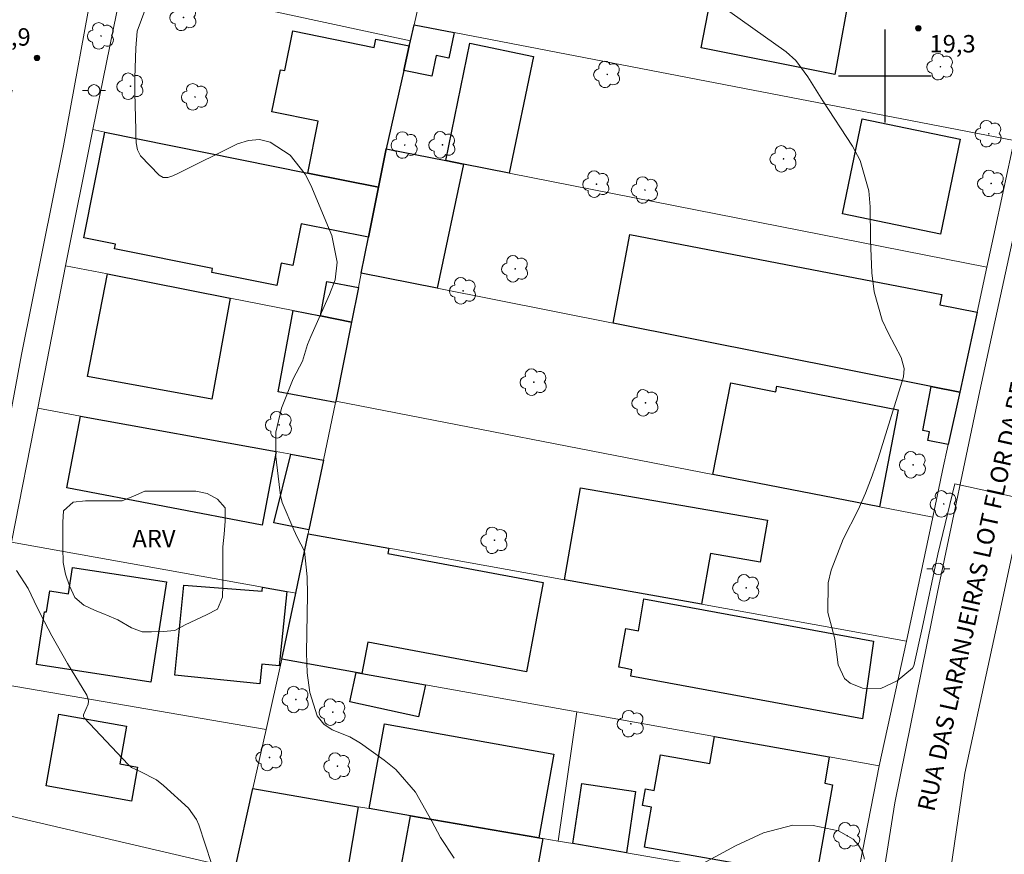
# Model space of a CAD drawing. Units: metres. Extents: x 285535 to 286050, y 1661044 to 1661608.
# Drawn here: x 285725 to 285810, y 1661233 to 1661305 of the extents above; entities that cross this region are included whole.
import ezdxf

# ---------------------------------------------------------------- set-up
doc = ezdxf.new("R2010")
doc.units = ezdxf.units.M
doc.header["$MEASUREMENT"] = 0
for name, color, linetype, lineweight, true_color in [('Arvores_Isoladas', 7, 'Continuous', 18, 0x00ff33), ('Curvas_Intermediarias', 7, 'Continuous', 9, 0x783c14), ('Pto_Cotado', 7, 'Continuous', 9, 0x783c14), ('Topon_Pto_Cotado', 7, 'Continuous', 9, 0x783c14), ('Topon_Vegetacao', 7, 'Continuous', 9, 0x00ff33), ('Vegetacao', 7, 'Orla8', 9, 0x00ff33)]:
    doc.layers.add(name, color=color, linetype=linetype, lineweight=lineweight, true_color=true_color)
for name, color, linetype, lineweight in [('Cerca', 8, 'Cerca', 20), ('Edificacoes', 7, 'Continuous', 30), ('Muro_Grade', 8, 'Continuous', 20), ('Pavimentacao_Asfaltica_S_Mfio', 10, 'Continuous', 15), ('Poste', 7, 'Continuous', 9), ('Topon_de_Vias', 7, 'Continuous', 9)]:
    doc.layers.add(name, color=color, linetype=linetype, lineweight=lineweight)
doc.layers.add('Malha', color=7, linetype='Continuous')
doc.styles.add('Arial', font='arial.ttf', dxfattribs={"height": 1.5})
doc.styles.get("Standard").update_dxf_attribs({"font": 'arial.ttf'})
doc.linetypes.add('Cerca', pattern='A,10,0,["X",Standard,S=1,R=0,X=0,Y=-0.5],0.1', length=10.1)
doc.linetypes.add('Orla8', pattern='A,6,-0.5,["V",Standard,S=1,R=0,X=-0.5,Y=-1],-0.5,6,-0.5,["V",Standard,S=1,R=0,X=-0.5,Y=-1],-0.5', length=14)

# ---------------------------------------------------------------- blocks, each defined once
blk = doc.blocks.new('Ponto_Cotado')
at = {"true_color": 0x783c14}
h = blk.add_hatch(color=36, dxfattribs=at)
h.dxf.hatch_style = 1
edge = h.paths.add_edge_path()
edge.add_arc((0, 0), 0.005, 0, 360)
at = {"layer": 'Pto_Cotado'}
blk.add_circle((0, 0), 0.005, dxfattribs=at)
blk = doc.blocks.new('Arvore')
at = {"layer": 'Arvores_Isoladas'}
blk.add_lwpolyline([(-0.718, 0.493, 0.872324), (-0.722, -0.551, 0.862983), (0.284, -0.827, 0.900105), (0.89, 0.029, 0.863155), (0.262, 0.861, 0.882486)], format="xyb", close=True, dxfattribs=at)
blk.add_circle((0, 0), 0.0286, dxfattribs=at)
blk = doc.blocks.new('Poste')
at = {"layer": 'Poste'}
for points in [[(-0.5, 0), (-1, 0)], [(0.5, 0), (1, 0)]]:
    blk.add_lwpolyline(points, dxfattribs=at)
blk.add_lwpolyline([(0, 0.5, 1), (0, -0.5, 1)], format="xyb", close=True, dxfattribs=at)

msp = doc.modelspace()

# ---------------------------------------------------------------- linework, layer by layer
at = {"layer": 'Cerca', "flags": 128}
for points in [[(285759.134, 1661303.029), (285734.404, 1661308.372)], [(285722.447, 1661247.909), (285720.372, 1661237.281), (285744.026, 1661231.756)]]:
    msp.add_lwpolyline(points, dxfattribs=at)
at = {"layer": 'Curvas_Intermediarias', "flags": 128}
for points, elevation in [([(285783.782, 1661307.589), (285791.502, 1661302.084), (285792.344, 1661301.351), (285793.377, 1661299.928), (285794.665, 1661297.86), (285797.214, 1661293.961), (285797.868, 1661292.734), (285798.629, 1661290.123), (285798.735, 1661288.737), (285798.751, 1661285.893), (285798.877, 1661283.053), (285799.065, 1661281.418), (285799.765, 1661278.985), (285800.301, 1661277.822), (285801.408, 1661275.758), (285801.67, 1661274.815), (285801.593, 1661274.096), (285799.419, 1661267.076), (285798.908, 1661265.575), (285798.345, 1661264.097), (285797.701, 1661262.651), (285796.42, 1661260.112), (285795.384, 1661257.458), (285795.126, 1661256.363), (285795.092, 1661253.813), (285795.681, 1661251.532), (285795.983, 1661249.303), (285796.515, 1661248.115), (285797.01, 1661247.721), (285798.081, 1661247.306), (285799.651, 1661247.267), (285801.07, 1661247.94), (285802.381, 1661249.029), (285802.494, 1661249.225), (285803.22, 1661252.463), (285804.562, 1661258.845), (285806.016, 1661264.891), (285812.174, 1661263.55)], 19), ([(285762.913, 1661232.663), (285761.735, 1661234.446), (285760.962, 1661235.856), (285759.558, 1661238.347), (285757.874, 1661240.278), (285756.871, 1661241.103), (285754.821, 1661242.558), (285753.916, 1661243.099), (285752.383, 1661243.712), (285751.662, 1661244.206), (285751.098, 1661244.899), (285750.472, 1661246.926), (285750.248, 1661248.618), (285750.193, 1661250.324), (285750.267, 1661255.362), (285750.226, 1661256.869), (285749.998, 1661259.103), (285749.384, 1661260.304), (285749.093, 1661260.92), (285748.087, 1661263.28), (285747.938, 1661263.881), (285747.872, 1661264.343), (285747.54, 1661267.242), (285747.541, 1661269.351), (285748.019, 1661271.406), (285749.044, 1661273.924), (285749.842, 1661275.447), (285750.273, 1661276.876), (285750.545, 1661277.573), (285752.152, 1661281.187), (285752.654, 1661282.458), (285752.818, 1661283.971), (285752.375, 1661286.277), (285750.561, 1661290.611), (285750.068, 1661291.557), (285748.76, 1661293.193), (285747.043, 1661294.317), (285746.124, 1661294.544), (285745.182, 1661294.461), (285744.223, 1661294.172), (285739.096, 1661291.609), (285738.677, 1661291.42), (285738.244, 1661291.265), (285737.836, 1661291.254), (285737.481, 1661291.457), (285735.878, 1661293.134), (285735.624, 1661293.646), (285735.509, 1661294.242), (285735.477, 1661294.811), (285735.479, 1661295.382), (285735.395, 1661298.561), (285735.386, 1661299.842), (285735.48, 1661302.4), (285735.605, 1661303.878), (285736.35, 1661305.871)], 18), ([(285742.003, 1661232.188), (285740.892, 1661235.525), (285740.711, 1661235.972), (285740.025, 1661236.958), (285737.872, 1661238.927), (285737.258, 1661239.406), (285735.866, 1661240.116), (285735.119, 1661240.46), (285734.809, 1661240.724), (285731.039, 1661244.73), (285730.971, 1661244.855), (285730.972, 1661244.998), (285731.37, 1661245.928), (285731.402, 1661246.184), (285731.354, 1661246.437), (285731.252, 1661246.689), (285729.604, 1661249.411), (285728.238, 1661251.793), (285727.601, 1661253.009), (285726.986, 1661254.237), (285726.194, 1661255.879), (285725.192, 1661257.416)], 17), ([(285781.492, 1661230.671), (285787.13, 1661233.727), (285789.542, 1661234.832), (285792.078, 1661235.5)], 19), ([(285792.078, 1661235.5), (285793.821, 1661235.48), (285796.009, 1661235.014), (285797.263, 1661234.283), (285797.734, 1661233.775), (285798.081, 1661233.214), (285798.239, 1661232.574)], 19)]:
    msp.add_lwpolyline(points, dxfattribs=dict(at, elevation=elevation))
at = {"layer": 'Edificacoes', "flags": 128}
for points in [[(285785.715, 1661310.54), (285797.183, 1661308.284), (285797.168, 1661308.204), (285795.682, 1661300.141), (285784.169, 1661302.426), (285785.324, 1661308.374), (285782.692, 1661308.91), (285783.118, 1661311.051), (285785.715, 1661310.54)], [(285762.896, 1661303.752), (285762.438, 1661301.548), (285761.35, 1661301.774), (285760.978, 1661299.981), (285758.563, 1661300.489), (285759.037, 1661302.6), (285759.134, 1661303.029), (285759.446, 1661304.417), (285762.896, 1661303.752)], [(285759.037, 1661302.6), (285758.563, 1661300.489), (285757.045, 1661293.738), (285756.382, 1661290.422), (285750.297, 1661291.651), (285751.191, 1661296.113), (285747.198, 1661296.913), (285747.927, 1661300.549), (285748.319, 1661300.47), (285749.003, 1661303.884), (285756.012, 1661302.465), (285756.158, 1661303.185), (285759.037, 1661302.6)], [(285767.638, 1661291.65), (285763.712, 1661292.424), (285762.168, 1661292.728), (285764.262, 1661302.83), (285769.721, 1661301.698), (285767.638, 1661291.65)], [(285796.354, 1661288.141), (285798.046, 1661296.309), (285806.483, 1661294.561), (285804.79, 1661286.393), (285796.354, 1661288.141)], [(285755.522, 1661286.117), (285749.721, 1661287.287), (285748.99, 1661283.677), (285747.996, 1661283.877), (285747.61, 1661281.966), (285742.031, 1661283.096), (285742.096, 1661283.419), (285733.646, 1661285.131), (285733.726, 1661285.522), (285730.985, 1661286.074), (285732.82, 1661295.178), (285750.297, 1661291.651), (285756.382, 1661290.422), (285755.522, 1661286.117)], [(285754.903, 1661283.019), (285755.522, 1661286.117), (285756.382, 1661290.422), (285757.045, 1661293.738), (285762.168, 1661292.728), (285763.712, 1661292.424), (285761.431, 1661281.722), (285754.903, 1661283.019)], [(285807.949, 1661279.678), (285806.444, 1661272.784), (285803.996, 1661273.27), (285776.582, 1661278.714), (285778.044, 1661286.348), (285804.903, 1661281.205), (285804.728, 1661280.295), (285807.949, 1661279.678)], [(285733.038, 1661282.962), (285743.615, 1661280.878), (285742.017, 1661272.176), (285731.328, 1661274.138), (285733.038, 1661282.962)], [(285754.064, 1661278.819), (285751.388, 1661279.346), (285751.944, 1661282.314), (285754.661, 1661281.806), (285754.064, 1661278.819)], [(285751.388, 1661279.346), (285754.064, 1661278.819), (285752.702, 1661272.003), (285752.677, 1661271.886), (285747.725, 1661272.814), (285749.036, 1661279.81), (285751.388, 1661279.346)], [(285785.194, 1661265.702), (285786.726, 1661273.572), (285790.606, 1661272.81), (285790.701, 1661273.307), (285801.16, 1661271.266), (285799.532, 1661262.922), (285785.194, 1661265.702)], [(285806.444, 1661272.784), (285805.462, 1661268.285), (285803.698, 1661268.62), (285803.839, 1661269.363), (285803.274, 1661269.47), (285803.996, 1661273.27), (285806.444, 1661272.784)], [(285730.725, 1661270.722), (285747.565, 1661267.675), (285746.349, 1661261.317), (285729.541, 1661264.533), (285730.725, 1661270.722)], [(285751.644, 1661266.937), (285750.391, 1661260.938), (285747.375, 1661261.543), (285748.842, 1661267.444), (285751.644, 1661266.937)], [(285772.395, 1661256.635), (285773.776, 1661264.557), (285785.569, 1661262.502), (285789.876, 1661261.751), (285789.245, 1661258.133), (285784.976, 1661258.877), (285784.216, 1661254.515), (285772.395, 1661256.635)], [(285757.281, 1661259.345), (285757.196, 1661258.888), (285770.566, 1661256.404), (285769.137, 1661248.711), (285755.449, 1661251.253), (285754.949, 1661248.559), (285754.458, 1661248.646), (285748.063, 1661249.787), (285749.25, 1661255.471), (285750.319, 1661260.593), (285757.281, 1661259.345)], [(285726.91, 1661249.336), (285727.612, 1661253.881), (285727.791, 1661253.854), (285728.07, 1661255.662), (285729.664, 1661255.416), (285730.016, 1661257.694), (285738.115, 1661256.443), (285736.781, 1661247.811), (285726.91, 1661249.336)], [(285746.389, 1661255.984), (285748.473, 1661255.61), (285747.833, 1661249.214), (285746.319, 1661249.365), (285746.15, 1661247.678), (285738.842, 1661248.408), (285739.618, 1661256.175), (285746.367, 1661255.653), (285746.389, 1661255.984)], [(285778.106, 1661248.331), (285778.209, 1661248.887), (285777.56, 1661249.006), (285777.082, 1661249.094), (285777.698, 1661252.44), (285778.778, 1661252.241), (285779.234, 1661254.987), (285799.034, 1661251.342), (285798.085, 1661244.65), (285778.106, 1661248.331)], [(285754.949, 1661248.559), (285760.439, 1661247.579), (285759.836, 1661244.814), (285753.904, 1661246.107), (285754.458, 1661248.646), (285754.949, 1661248.559)], [(285727.757, 1661238.877), (285728.854, 1661245.056), (285734.682, 1661244.021), (285734.105, 1661240.772), (285735.616, 1661240.503), (285735.095, 1661237.574), (285727.757, 1661238.877)], [(285755.589, 1661236.919), (285756.894, 1661244.224), (285771.471, 1661241.624), (285770.185, 1661234.412), (285759.146, 1661236.309), (285755.589, 1661236.919)], [(285795.214, 1661241.376), (285794.816, 1661239.107), (285795.481, 1661238.974), (285794.253, 1661231.983), (285793.945, 1661232.053), (285793.769, 1661231.05), (285779.414, 1661233.571), (285779.285, 1661233.593), (285779.893, 1661237.053), (285779.136, 1661237.186), (285779.387, 1661238.613), (285780.127, 1661238.483), (285780.665, 1661241.548), (285784.927, 1661240.799), (285785.338, 1661243.138), (285795.214, 1661241.376)], [(285773.133, 1661233.906), (285773.907, 1661239.083), (285778.534, 1661238.392), (285777.746, 1661233.114), (285773.133, 1661233.906)], [(285754.643, 1661237.082), (285753.123, 1661228.209), (285743.597, 1661229.841), (285744.026, 1661231.756), (285745.567, 1661238.641), (285754.643, 1661237.082)], [(285770.538, 1661234.352), (285769.186, 1661226.888), (285766.01, 1661227.463), (285766.225, 1661228.645), (285760.256, 1661229.727), (285760.576, 1661231.39), (285759.675, 1661231.554), (285759.638, 1661231.352), (285758.289, 1661231.598), (285759.146, 1661236.309), (285770.185, 1661234.412), (285770.538, 1661234.352)]]:
    msp.add_lwpolyline(points, close=True, dxfattribs=at)
at = {"layer": 'Malha', "flags": 128}
for points in [[(285800, 1661304), (285800, 1661296)], [(285804, 1661300), (285796, 1661300)]]:
    msp.add_lwpolyline(points, dxfattribs=at)
at = {"layer": 'Muro_Grade', "flags": 128}
for points in [[(285809.366, 1661286.171), (285811.124, 1661294.454), (285813.374, 1661305.046), (285814.975, 1661312.587), (285815.58, 1661315.666), (285817.691, 1661326.411), (285819.829, 1661337.296), (285821.307, 1661344.819), (285821.971, 1661348.078), (285826.38, 1661369.734), (285828.506, 1661380.18), (285830.699, 1661390.898), (285832.955, 1661401.928), (285837.676, 1661423.48), (285839.123, 1661430.085), (285839.985, 1661434.093), (285842.053, 1661443.713), (285842.985, 1661448.048), (285844.525, 1661455.587), (285850.714, 1661485.879), (285840.82, 1661487.864)], [(285760.685, 1661314.419), (285761.651, 1661314.214), (285759.446, 1661304.417), (285759.134, 1661303.029), (285759.037, 1661302.6), (285758.563, 1661300.489), (285757.045, 1661293.738), (285756.382, 1661290.422), (285755.522, 1661286.117), (285754.903, 1661283.019), (285754.661, 1661281.806), (285754.064, 1661278.819), (285752.702, 1661272.003), (285752.677, 1661271.886), (285751.644, 1661266.937), (285750.391, 1661260.938), (285750.319, 1661260.593), (285749.25, 1661255.471), (285748.063, 1661249.787)], [(285734.404, 1661308.372), (285731.783, 1661295.388), (285729.416, 1661283.656), (285727.025, 1661271.392), (285724.778, 1661259.863), (285722.447, 1661247.909)], [(285759.446, 1661304.417), (285762.896, 1661303.752), (285811.124, 1661294.454)], [(285731.783, 1661295.388), (285732.82, 1661295.178), (285750.297, 1661291.651), (285756.382, 1661290.422)], [(285808.791, 1661283.539), (285767.638, 1661291.65), (285763.712, 1661292.424), (285762.168, 1661292.728), (285757.045, 1661293.738)], [(285797.391, 1661229.739), (285799.511, 1661240.609), (285801.854, 1661251.352), (285804.122, 1661262.032), (285804.974, 1661266.046), (285805.462, 1661268.285), (285806.444, 1661272.784), (285807.949, 1661279.678), (285808.791, 1661283.539), (285809.366, 1661286.171)], [(285754.064, 1661278.819), (285751.388, 1661279.346), (285749.036, 1661279.81), (285743.615, 1661280.878), (285733.038, 1661282.962), (285729.416, 1661283.656)], [(285754.903, 1661283.019), (285761.431, 1661281.722), (285776.582, 1661278.714), (285803.996, 1661273.27), (285806.444, 1661272.784)], [(285727.025, 1661271.392), (285730.725, 1661270.722), (285747.565, 1661267.675), (285748.842, 1661267.444), (285751.644, 1661266.937)], [(285804.122, 1661262.032), (285799.532, 1661262.922), (285785.194, 1661265.702), (285752.702, 1661272.003)], [(285750.319, 1661260.593), (285757.281, 1661259.345), (285772.395, 1661256.635), (285784.216, 1661254.515), (285801.854, 1661251.352)], [(285749.25, 1661255.471), (285748.473, 1661255.61), (285746.389, 1661255.984), (285724.778, 1661259.863)], [(285748.063, 1661249.787), (285746.708, 1661243.734), (285745.567, 1661238.641), (285744.026, 1661231.756), (285743.597, 1661229.841)], [(285748.063, 1661249.787), (285754.458, 1661248.646), (285754.949, 1661248.559), (285760.439, 1661247.579), (285773.474, 1661245.254), (285785.338, 1661243.138), (285795.214, 1661241.376), (285799.511, 1661240.609)], [(285722.447, 1661247.909), (285746.708, 1661243.734)], [(285771.867, 1661234.123), (285773.474, 1661245.254)], [(285745.567, 1661238.641), (285754.643, 1661237.082), (285755.589, 1661236.919), (285759.146, 1661236.309), (285770.185, 1661234.412), (285770.538, 1661234.352), (285771.867, 1661234.123), (285773.133, 1661233.906), (285777.746, 1661233.114), (285797.391, 1661229.739)]]:
    msp.add_lwpolyline(points, dxfattribs=at)
at = {"layer": 'Pavimentacao_Asfaltica_S_Mfio', "flags": 128}
for points in [[(285724.824, 1661298.78), (285722.342, 1661287.409), (285720.239, 1661277.263), (285717.952, 1661264.802), (285712.929, 1661239.019), (285718.303, 1661237.764), (285722.944, 1661261.574), (285725.635, 1661276.024), (285729.238, 1661293.994), (285731.985, 1661308.895), (285734.569, 1661321.495), (285737.373, 1661336.309), (285739.327, 1661345.988), (285742.5, 1661359.326), (285744.741, 1661370.102), (285747.448, 1661384.316), (285748.676, 1661390.424), (285751.562, 1661404.787), (285754.636, 1661421.061), (285757.752, 1661437.811), (285760.249, 1661448.813), (285763.55, 1661463.729), (285768.355, 1661487.018), (285771.978, 1661502.211)], [(285798.657, 1661223.493), (285800.866, 1661237.421), (285804.543, 1661255.548), (285808.185, 1661272.906), (285810.813, 1661285.038), (285813.232, 1661296.161), (285815.701, 1661307.875), (285818.955, 1661321.968), (285822.639, 1661342.235), (285826.452, 1661360.559), (285829.117, 1661373.717), (285832.764, 1661390.479), (285836.536, 1661410.357), (285841.375, 1661431.442), (285846.201, 1661454.648), (285850.027, 1661473.383), (285852.488, 1661485.955)], [(285857.915, 1661484.929), (285856.792, 1661480.225), (285852.555, 1661458.846), (285848.914, 1661441.592), (285845.174, 1661424.658), (285842.503, 1661410.62), (285838.519, 1661390.433), (285835.412, 1661376.057), (285832.047, 1661360.119), (285827.312, 1661337.436), (285824.93, 1661325.451), (285822.48, 1661313.381), (285818.858, 1661295.924), (285816.377, 1661283.983), (285813.122, 1661268.888), (285810.034, 1661254.524), (285806.902, 1661239.975), (285804.355, 1661222.783)]]:
    msp.add_lwpolyline(points, dxfattribs=at)
at = {"layer": 'Vegetacao', "flags": 128}
msp.add_lwpolyline([(285735.11, 1661252.486), (285733.933, 1661253.187), (285732.966, 1661253.568), (285732.833, 1661253.638), (285731.919, 1661254.022), (285730.985, 1661254.441), (285730.212, 1661255.096), (285729.76, 1661256.094), (285729.424, 1661257.115), (285729.213, 1661258.114), (285729.197, 1661259.388), (285729.197, 1661260.547), (285729.197, 1661261.577), (285729.259, 1661262.575), (285730.07, 1661263.3), (285731.138, 1661263.425), (285732.144, 1661263.426), (285733.244, 1661263.426), (285734.312, 1661263.426), (285735.287, 1661263.824), (285736.253, 1661264.261), (285737.322, 1661264.262), (285738.523, 1661264.262), (285739.544, 1661264.262), (285740.636, 1661264.255), (285741.619, 1661264.044), (285742.5, 1661263.569), (285743.179, 1661262.821), (285743.179, 1661261.682), (285743.093, 1661260.551), (285742.977, 1661259.452), (285742.961, 1661258.376), (285742.962, 1661257.362), (285742.962, 1661256.2), (285742.955, 1661255.132), (285742.503, 1661254.102), (285741.567, 1661253.603), (285740.648, 1661253.179), (285739.735, 1661252.744), (285738.846, 1661252.268), (285737.832, 1661252.167), (285736.818, 1661252.159), (285736.038, 1661252.158)], close=True, dxfattribs=at)

# ---------------------------------------------------------------- block references
at = {"layer": 'Arvores_Isoladas', "rotation": 0.01605286574997894}
for p in [(285739.58, 1661305.053), (285732.479, 1661303.456), (285804.782, 1661300.805), (285776.087, 1661300.14), (285735.016, 1661299.121), (285740.577, 1661298.203), (285808.95, 1661295.034), (285758.639, 1661294.061), (285761.893, 1661294.077), (285791.278, 1661292.868), (285775.156, 1661290.692), (285809.16, 1661290.756), (285779.336, 1661290.187), (285768.161, 1661283.403), (285763.665, 1661281.507), (285769.758, 1661273.642), (285779.382, 1661271.859), (285747.819, 1661269.967), (285802.431, 1661266.529), (285805.066, 1661263.157), (285766.375, 1661260.024), (285788.064, 1661255.936), (285749.268, 1661246.314), (285752.434, 1661245.231), (285778.123, 1661244.236), (285746.996, 1661241.322), (285752.837, 1661240.58), (285796.765, 1661234.588)]:
    msp.add_blockref('Arvore', p, dxfattribs=at)
at = {"layer": 'Poste'}
for p in [(285731.874, 1661298.761), (285804.608, 1661257.57)]:
    msp.add_blockref('Poste', p, dxfattribs=at)
at = {"layer": 'Pto_Cotado', "xscale": 46.99999999999999, "yscale": 46.99999999999999, "zscale": 46.99999999999999, "rotation": 0.01605288620525206}
for p in [(285802.879, 1661304.122, 19.303), (285726.969, 1661301.562, 17.856)]:
    msp.add_blockref('Ponto_Cotado', p, dxfattribs=at)

# ---------------------------------------------------------------- texts
at = {"layer": 'Topon_de_Vias', "style": 'Arial'}
msp.add_text('RUA DAS LARANJEIRAS LOT FLOR DA RESTINGA', height=1.5, rotation=77.61748, dxfattribs=at).set_placement((285804.25, 1661236.596))
at = {"layer": 'Topon_Pto_Cotado', "style": 'Arial'}
for s, p in [('17,9', (285722.444, 1661302.621, 17.856)), ('19,3', (285803.844, 1661302.034, 19.303))]:
    msp.add_text(s, height=1.5, rotation=359.95367, dxfattribs=at).set_placement(p)
at = {"layer": 'Topon_Vegetacao', "style": 'Arial'}
msp.add_text('ARV', height=1.5, rotation=0.01605, dxfattribs=at).set_placement((285735.18, 1661259.426))

doc.saveas('drawing.dxf')
